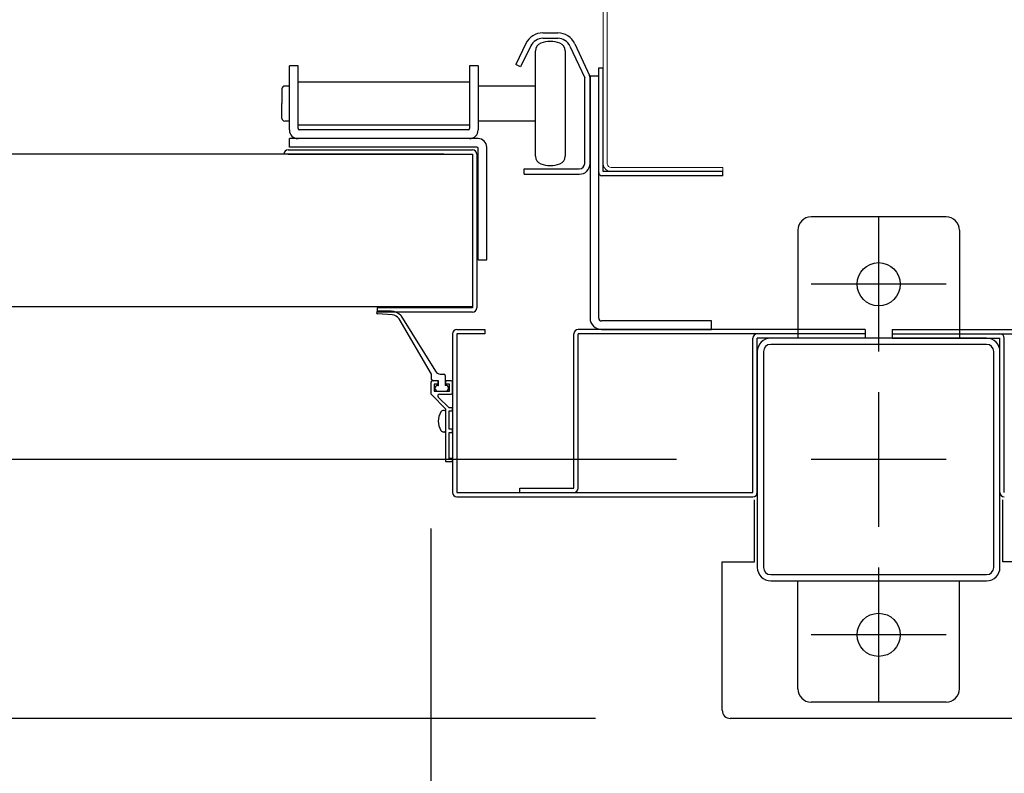
# Model space of a CAD drawing. Extents: x 755 to 41336, y -5742 to 22569.
# Drawn here: x 10686 to 11051, y 10234 to 10513 of the extents above; entities that cross this region are included whole.
import ezdxf

# ---------------------------------------------------------------- set-up
doc = ezdxf.new("R2010")
doc.units = 0
doc.header["$LTSCALE"] = 20
doc.header["$PDMODE"] = 3
doc.header["$PDSIZE"] = 2
doc.linetypes.add('CENTER', pattern=[2, 1.25, -0.25, 0.25, -0.25])
doc.linetypes.add('SLD-Solid', pattern=[0])
doc.layers.get('0').update_dxf_attribs({"linetype": 'CONTINUOUS'})
doc.layers.get('DEFPOINTS').update_dxf_attribs({"linetype": 'CONTINUOUS'})
for name, color, linetype in [('センター', 3, 'CENTER'), ('寸法', 4, 'CONTINUOUS'), ('部品', 7, 'CONTINUOUS'), ('部品1', 7, 'CONTINUOUS')]:
    doc.layers.add(name, color=color, linetype=linetype)
doc.styles.add('STYLE1', font='isocp.shx', dxfattribs={"bigfont": 'bigfont.shx'})
doc.dimstyles.new('INABA_S100-2023', dxfattribs={"dimscale": 100, "dimtxt": 3, "dimasz": 2.5, "dimexe": 1.5, "dimexo": 0.5, "dimgap": 1, "dimtad": 3, "dimdec": 1, "dimdsep": 46, "dimtxsty": 'STYLE1', "dimblk1": 'DOTSMALL', "dimblk2": 'DOTSMALL', "dimsah": 1, "dimcen": 0, "dimclrt": 7, "dimadec": 0, "dimazin": 0, "dimtfac": 1, "dimtdec": 1, "dimtix": 1, "dimtmove": 0, "dimatfit": 3, "dimldrblk": 'DOTSMALL', "dimfxl": 1, "dimtolj": 1, "dimtzin": 0, "dimarcsym": 0})

# ---------------------------------------------------------------- blocks, each defined once
blk = doc.blocks.new('_DOTSMALL')
at = {"color": 0, "linetype": 'ByBlock', "ltscale": 50, "const_width": 0.5}
blk.add_lwpolyline([(-0.0625, 0, 1), (0.0625, 0, 1)], format="xyb", close=True, dxfattribs=at)
blk = doc.blocks.new('*D53')
at = {"layer": 'DEFPOINTS', "color": 0, "ltscale": 50}
for p in [(10979.6, 10350.3), (9852.64, 10254.3), (10949.6, 10254.3)]:
    blk.add_point(p, dxfattribs=at)
at = {"layer": '寸法', "color": 0, "lineweight": -2, "ltscale": 50}
for p, q in [((9852.64, 10350.3), (9852.64, 10600.3)), ((10929.6, 10350.3), (9702.64, 10350.3)), ((9852.64, 10350.3), (9852.64, 10254.3)), ((10899.6, 10254.3), (9702.64, 10254.3)), ((9852.64, 10254.3), (9852.64, 9196.99))]:
    blk.add_line(p, q, dxfattribs=at)
at = {"layer": '寸法', "color": 0, "lineweight": -2, "ltscale": 50, "xscale": 250, "yscale": 250, "zscale": 250}
for p, rotation in [((9852.64, 10350.3), 270), ((9852.64, 10254.3), 90)]:
    blk.add_blockref('_DOTSMALL', p, dxfattribs=dict(at, rotation=rotation))
at = {"layer": '寸法', "color": 7, "ltscale": 50, "insert": (9602.64, 9475.65), "char_height": 300, "attachment_point": 5, "rotation": 90, "style": 'STYLE1'}
blk.add_mtext('\\A1;96', dxfattribs=at)
blk = doc.blocks.new('*D54')
at = {"layer": 'DEFPOINTS', "color": 0, "ltscale": 50}
for p in [(10979.6, 13150.3), (10352.64, 10350.3), (10979.6, 10350.3)]:
    blk.add_point(p, dxfattribs=at)
at = {"layer": '寸法', "color": 0, "lineweight": -2, "ltscale": 50}
for p, q in [((10929.6, 13150.3), (10202.64, 13150.3)), ((10352.64, 13150.3), (10352.64, 10350.3)), ((10929.6, 10350.3), (10202.64, 10350.3))]:
    blk.add_line(p, q, dxfattribs=at)
at = {"layer": '寸法', "color": 0, "lineweight": -2, "ltscale": 50, "xscale": 250, "yscale": 250, "zscale": 250}
for p, rotation in [((10352.64, 13150.3), 90), ((10352.64, 10350.3), 270)]:
    blk.add_blockref('_DOTSMALL', p, dxfattribs=dict(at, rotation=rotation))
at = {"layer": '寸法', "color": 7, "ltscale": 50, "insert": (10102.61, 11750.3), "char_height": 300, "attachment_point": 5, "rotation": 90, "style": 'STYLE1'}
blk.add_mtext('\\A1;2800', dxfattribs=at)
blk = doc.blocks.new('*D52')
at = {"layer": 'DEFPOINTS', "color": 0, "ltscale": 50}
for p in [(9852.64, 15950.3), (10914.6, 15950.3), (10979.6, 10350.3)]:
    blk.add_point(p, dxfattribs=at)
at = {"layer": '寸法', "color": 0, "lineweight": -2, "ltscale": 50}
for p, q in [((10864.6, 15950.3), (9702.64, 15950.3)), ((9852.64, 10350.3), (9852.64, 15950.3)), ((10929.6, 10350.3), (9702.64, 10350.3))]:
    blk.add_line(p, q, dxfattribs=at)
at = {"layer": '寸法', "color": 0, "lineweight": -2, "ltscale": 50, "xscale": 250, "yscale": 250, "zscale": 250}
for p, rotation in [((9852.64, 15950.3), 90), ((9852.64, 10350.3), 270)]:
    blk.add_blockref('_DOTSMALL', p, dxfattribs=dict(at, rotation=rotation))
at = {"layer": '寸法', "color": 7, "ltscale": 50, "insert": (9602.64, 13150.3), "char_height": 300, "attachment_point": 5, "rotation": 90, "style": 'STYLE1'}
blk.add_mtext('\\A1;5600', dxfattribs=at)
blk = doc.blocks.new('*D74')
at = {"layer": 'DEFPOINTS', "color": 0, "ltscale": 50}
for p in [(5770.6, 10374.71), (10838.6, 10374.71), (10838.6, 8254.3)]:
    blk.add_point(p, dxfattribs=at)
at = {"layer": '寸法', "color": 0, "lineweight": -2, "ltscale": 50}
for p, q in [((5770.6, 10324.71), (5770.6, 8104.3)), ((10838.6, 10324.71), (10838.6, 8104.3)), ((5770.6, 8254.3), (10838.6, 8254.3))]:
    blk.add_line(p, q, dxfattribs=at)
at = {"layer": '寸法', "color": 0, "lineweight": -2, "ltscale": 50, "xscale": 250, "yscale": 250, "zscale": 250, "rotation": 180}
blk.add_blockref('_DOTSMALL', (5770.6, 8254.3), dxfattribs=at)
at = {"layer": '寸法', "color": 0, "lineweight": -2, "ltscale": 50, "xscale": 250, "yscale": 250, "zscale": 250}
blk.add_blockref('_DOTSMALL', (10838.6, 8254.3), dxfattribs=at)
at = {"layer": '寸法', "color": 7, "ltscale": 50, "insert": (8304.6, 8754.3), "char_height": 300, "attachment_point": 5, "style": 'STYLE1'}
blk.add_mtext('\\A1;有効開口部間口\\P5068', dxfattribs=at)
blk = doc.blocks.new('*D77')
at = {"layer": 'DEFPOINTS', "color": 0, "ltscale": 50}
for p in [(10946.6, 10257.3), (11062.6, 10257.3), (11062.6, 8254.3)]:
    blk.add_point(p, dxfattribs=at)
at = {"layer": '寸法', "color": 0, "lineweight": -2, "ltscale": 50}
for p, q in [((10946.6, 10207.3), (10946.6, 8104.3)), ((11062.6, 10207.3), (11062.6, 8104.3)), ((10946.6, 8254.3), (10696.6, 8254.3)), ((10946.6, 8254.3), (11062.6, 8254.3)), ((10946.6, 8254.3), (11062.6, 8254.3)), ((11004.6, 8254.3), (11084.67, 7661.58)), ((11062.6, 8254.3), (11312.6, 8254.3)), ((11084.67, 7661.58), (11719.56, 7661.58))]:
    blk.add_line(p, q, dxfattribs=at)
at = {"layer": '寸法', "color": 0, "lineweight": -2, "ltscale": 50, "xscale": 250, "yscale": 250, "zscale": 250}
blk.add_blockref('_DOTSMALL', (10946.6, 8254.3), dxfattribs=at)
at = {"layer": '寸法', "color": 0, "lineweight": -2, "ltscale": 50, "xscale": 250, "yscale": 250, "zscale": 250, "rotation": 180}
blk.add_blockref('_DOTSMALL', (11062.6, 8254.3), dxfattribs=at)
at = {"layer": '寸法', "color": 7, "ltscale": 50, "insert": (11402.12, 7911.58), "char_height": 300, "attachment_point": 5, "style": 'STYLE1'}
blk.add_mtext('\\A1;116', dxfattribs=at)
blk = doc.blocks.new('*D78')
at = {"layer": 'DEFPOINTS', "color": 0, "ltscale": 50}
for p in [(11170.6, 10374.71), (11062.6, 10257.3), (11062.6, 8254.3)]:
    blk.add_point(p, dxfattribs=at)
at = {"layer": '寸法', "color": 0, "lineweight": -2, "ltscale": 50}
for p, q in [((11170.6, 10324.71), (11170.6, 8104.3)), ((11062.6, 10207.3), (11062.6, 8104.3)), ((11062.6, 8254.3), (10812.6, 8254.3)), ((11170.6, 8254.3), (11062.6, 8254.3)), ((11170.6, 8254.3), (11420.6, 8254.3))]:
    blk.add_line(p, q, dxfattribs=at)
at = {"layer": '寸法', "color": 0, "lineweight": -2, "ltscale": 50, "xscale": 250, "yscale": 250, "zscale": 250}
blk.add_blockref('_DOTSMALL', (11062.6, 8254.3), dxfattribs=at)
at = {"layer": '寸法', "color": 0, "lineweight": -2, "ltscale": 50, "xscale": 250, "yscale": 250, "zscale": 250, "rotation": 180}
blk.add_blockref('_DOTSMALL', (11170.6, 8254.3), dxfattribs=at)
at = {"layer": '寸法', "color": 7, "ltscale": 50, "insert": (11466.5, 8476.87), "char_height": 300, "attachment_point": 5, "style": 'STYLE1'}
blk.add_mtext('\\A1;108', dxfattribs=at)
blk = doc.blocks.new('*D80')
at = {"layer": 'DEFPOINTS', "color": 0, "ltscale": 50}
for p in [(10838.6, 10374.71), (10946.6, 10257.3), (10946.6, 8254.3)]:
    blk.add_point(p, dxfattribs=at)
at = {"layer": '寸法', "color": 0, "lineweight": -2, "ltscale": 50}
for p, q in [((10838.6, 10324.71), (10838.6, 8104.3)), ((10946.6, 10207.3), (10946.6, 8104.3)), ((10838.6, 8254.3), (10588.6, 8254.3)), ((10838.6, 8254.3), (10946.6, 8254.3)), ((10946.6, 8254.3), (11196.6, 8254.3))]:
    blk.add_line(p, q, dxfattribs=at)
at = {"layer": '寸法', "color": 0, "lineweight": -2, "ltscale": 50, "xscale": 250, "yscale": 250, "zscale": 250}
blk.add_blockref('_DOTSMALL', (10838.6, 8254.3), dxfattribs=at)
at = {"layer": '寸法', "color": 0, "lineweight": -2, "ltscale": 50, "xscale": 250, "yscale": 250, "zscale": 250, "rotation": 180}
blk.add_blockref('_DOTSMALL', (10946.6, 8254.3), dxfattribs=at)
at = {"layer": '寸法', "color": 7, "ltscale": 50, "insert": (10542.7, 8476.87), "char_height": 300, "attachment_point": 5, "style": 'STYLE1'}
blk.add_mtext('\\A1;108', dxfattribs=at)

msp = doc.modelspace()

# ---------------------------------------------------------------- linework, layer by layer
at = {"layer": 'センター', "ltscale": 5}
for p, q in [((11004.6, 10440.301), (11004.6, 10390.301)), ((11029.6, 10415.301), (10979.6, 10415.301)), ((11004.6, 10375.301), (11004.6, 10325.301)), ((11029.6, 10350.301), (10979.6, 10350.301)), ((11004.6, 10310.301), (11004.6, 10260.301)), ((11029.6, 10285.301), (10979.6, 10285.301))]:
    msp.add_line(p, q, dxfattribs=at)
at = {"layer": '部品', "linetype": 'SLD-Solid', "lineweight": 15}
for p, q in [((10902.4, 10462.485), (10902.4, 10546.23)), ((10903.924, 10546.23), (10903.924, 10462.485)), ((10902.4, 10462.485), (10902.4, 10460.149)), ((10903.924, 10460.149), (10903.924, 10462.485)), ((10902.4, 10460.149), (10902.415, 10459.846)), ((10903.924, 10460.149), (10903.955, 10459.846)), ((10905.448, 10458.625), (10942.786, 10458.625)), ((10942.786, 10457.101), (10905.448, 10457.101)), ((10942.786, 10458.625), (10946.85, 10458.625)), ((10946.85, 10457.101), (10942.786, 10457.101)), ((10946.85, 10458.625), (10946.85, 10457.101))]:
    msp.add_line(p, q, dxfattribs=at)
at = {"layer": '部品', "linetype": 'Continuous'}
for p, q in [((10880.1, 10508.501), (10885.6, 10508.501)), ((10873.808, 10504.57), (10870.008, 10496.778)), ((10880.1, 10506.501), (10885.6, 10506.501)), ((10875.606, 10503.693), (10871.806, 10495.901)), ((10890.132, 10503.614), (10895.6, 10491.887)), ((10891.944, 10504.46), (10897.413, 10492.733)), ((10789.287, 10496.301), (10786.087, 10496.301)), ((10786.087, 10472.501), (10786.087, 10496.301)), ((10789.287, 10473.001), (10789.287, 10496.301)), ((10856.087, 10496.301), (10852.887, 10496.301)), ((10852.887, 10496.301), (10852.887, 10473.001)), ((10856.087, 10496.301), (10856.087, 10472.501)), ((10871.806, 10495.901), (10870.008, 10496.778)), ((10900.8, 10456.701), (10900.8, 10495.501)), ((10902.4, 10457.101), (10902.4, 10495.501)), ((10852.887, 10490.251), (10789.287, 10490.251)), ((10895.6, 10460.101), (10895.6, 10491.887)), ((10897.6, 10492.501), (10897.6, 10402.701)), ((10900.8, 10492.501), (10897.6, 10492.501)), ((10897.6, 10460.101), (10897.6, 10491.887)), ((10900.8, 10402.701), (10900.8, 10492.501)), ((10789.287, 10474.351), (10852.887, 10474.351)), ((10852.387, 10472.501), (10789.787, 10472.501)), ((10786.087, 10466.101), (10786.087, 10469.301)), ((10856.087, 10469.301), (10786.087, 10469.301)), ((10855.587, 10466.101), (10786.087, 10466.101)), ((10856.087, 10424.301), (10856.087, 10465.601)), ((10859.287, 10424.301), (10859.287, 10466.101)), ((10873.1, 10458.101), (10893.6, 10458.101)), ((10873.1, 10456.101), (10873.1, 10458.101)), ((10873.1, 10456.101), (10893.6, 10456.101)), ((10856.087, 10424.301), (10859.287, 10424.301)), ((10942.6, 10401.701), (10901.8, 10401.701)), ((10942.6, 10398.501), (10942.6, 10401.701)), ((10901.8, 10398.501), (10942.6, 10398.501))]:
    msp.add_line(p, q, dxfattribs=at)
at = {"layer": '部品'}
for p, q in [((10877.35, 10462.763), (10877.35, 10501.84)), ((10888.35, 10501.84), (10888.35, 10462.763)), ((10900.8, 10495.501), (10902.4, 10495.501)), ((10783.35, 10487.801), (10783.35, 10482.301)), ((10786.087, 10488.801), (10784.35, 10488.801)), ((10877.35, 10488.801), (10856.087, 10488.801)), ((10783.35, 10476.801), (10783.35, 10482.301)), ((10786.087, 10475.801), (10784.35, 10475.801)), ((10877.35, 10475.801), (10856.087, 10475.801)), ((10785.6, 10465.151), (10854, 10465.151)), ((10843.341, 10463.551), (5765.859, 10463.551)), ((10785.6, 10463.551), (10854, 10463.551)), ((10854, 10463.551), (10854, 10406.551)), ((10854, 10463.551), (10854, 10463.551)), ((10855.6, 10463.551), (10855.6, 10406.551)), ((10946.8, 10457.101), (10902.4, 10457.101)), ((10946.8, 10455.501), (10946.8, 10457.101)), ((10854, 10456.551), (10854, 10456.551)), ((10946.8, 10455.501), (10902, 10455.501)), ((5755.2, 10407.051), (10854, 10407.051)), ((10854, 10406.551), (10818.6, 10406.551)), ((10818.6, 10406.551), (10818.6, 10404.951)), ((10854, 10404.951), (10818.6, 10404.951)), ((10824.24, 10403.953), (10818.925, 10404.302)), ((10823.83, 10405.301), (10818.932, 10405.302)), ((10838.85, 10382.001), (10826.742, 10402.496)), ((10827.455, 10403.677), (10840.281, 10383.042)), ((10838.85, 10380.001), (10838.85, 10382.001)), ((10842.036, 10382.001), (10843.35, 10382.001)), ((10843.85, 10381.501), (10843.85, 10377.801)), ((10838.6, 10379.001), (10838.6, 10374.708)), ((10841.1, 10379.501), (10839.1, 10379.501)), ((10841.35, 10379.501), (10839.35, 10379.501)), ((10841.1, 10378.301), (10839.75, 10378.301)), ((10839.75, 10378.301), (10839.75, 10375.701)), ((10841.1, 10379.501), (10841.1, 10378.301)), ((10841.1, 10377.801), (10841.35, 10377.801)), ((10841.35, 10377.801), (10841.35, 10379.501)), ((10844.1, 10377.801), (10843.85, 10377.801)), ((10846.1, 10379.501), (10844.1, 10379.501)), ((10844.1, 10378.301), (10844.1, 10379.501)), ((10845.45, 10378.301), (10844.1, 10378.301)), ((10845.45, 10375.701), (10845.45, 10378.301)), ((10846.6, 10375.001), (10846.6, 10379.001)), ((10838.746, 10374.355), (10844.1, 10369.001)), ((10839.75, 10375.701), (10845.45, 10375.701)), ((10841.1, 10375.701), (10844.1, 10375.701)), ((10841.321, 10373.477), (10845.297, 10369.501)), ((10841.746, 10374.501), (10846.1, 10374.501)), ((10846.6, 10369.501), (10845.297, 10369.501)), ((10846.6, 10368.301), (10846.6, 10369.501)), ((10843.6, 10368.501), (10843.3, 10368.501)), ((10844.1, 10349.501), (10844.1, 10369.001)), ((10845.3, 10361.501), (10845.3, 10368.301)), ((10845.3, 10368.301), (10846.6, 10368.301)), ((10843.6, 10360.501), (10843.3, 10360.501)), ((10846.6, 10361.501), (10845.3, 10361.501)), ((10845.3, 10350.701), (10845.3, 10360.301)), ((10845.3, 10360.301), (10846.6, 10360.301)), ((10846.6, 10360.301), (10846.6, 10361.501)), ((10846.6, 10349.501), (10844.1, 10349.501)), ((10846.6, 10350.701), (10845.3, 10350.701)), ((10846.6, 10349.501), (10846.6, 10350.701))]:
    msp.add_line(p, q, dxfattribs=at)
at = {"layer": '部品', "linetype": 'Continuous'}
for centre, radius, start, end in [((10880.1, 10501.501), 7, 90, 154), ((10885.6, 10501.501), 7, 25, 90), ((10880.1, 10501.501), 5, 90, 154), ((10885.6, 10501.501), 5, 25, 90), ((10895.6, 10491.887), 2, 0, 25), ((10789.287, 10472.501), 3.2, 180, 270), ((10789.787, 10473.001), 0.5, 180, 270), ((10852.387, 10473.001), 0.5, 270, 0), ((10852.887, 10472.501), 3.2, 270, 0), ((10856.087, 10466.101), 3.2, 0, 90), ((10855.587, 10465.601), 0.5, 0, 90), ((10893.6, 10460.101), 4, 270, 0), ((10893.6, 10460.101), 2, 270, 0), ((10901.8, 10402.701), 4.2, 180, 270), ((10901.8, 10402.701), 1, 180, 270)]:
    msp.add_arc(centre, radius, start, end, dxfattribs=at)
at = {"layer": '部品'}
for centre, radius, start, end in [((10880.35, 10501.84), 3, 110.92483, 180), ((10882.85, 10495.301), 10, 69.07517, 110.92483), ((10885.35, 10501.84), 3, 0, 69.07517), ((10784.35, 10487.801), 1, 90, 180), ((10784.35, 10476.801), 1, 180, 270), ((10785.6, 10463.551), 1.6, 90, 180), ((10854, 10463.551), 1.6, 0, 90), ((10880.35, 10462.763), 3, 180, 249.07517), ((10885.35, 10462.763), 3, 290.92483, 0), ((10882.85, 10469.301), 10, 249.07517, 290.92483), ((10902, 10456.701), 1.2, 180, 270), ((10854, 10406.551), 1.6, 270, 0), ((10818.935, 10404.802), 0.5, 90.35961, 268.85288), ((10823.75, 10400.302), 5, 42.45471, 89.0924), ((10823.716, 10400.177), 3.812, 37.46638, 82.10677), ((10842.036, 10384.001), 2, 208.67381, 270), ((10843.35, 10381.501), 0.5, 0, 90), ((10839.1, 10379.001), 0.5, 90, 180), ((10839.35, 10380.001), 0.5, 180, 270), ((10841.1, 10376.751), 1.05, 90, 180), ((10841.1, 10376.751), 1.05, 180, 270), ((10844.1, 10376.751), 1.05, 0, 90), ((10844.1, 10376.751), 1.05, 270, 0), ((10846.1, 10379.001), 0.5, 0, 90), ((10839.1, 10374.708), 0.5, 180, 225), ((10841.746, 10373.901), 0.6, 90, 225), ((10846.1, 10375.001), 0.5, 270, 0), ((10847.8, 10364.501), 6.5, 148.10921, 211.89079), ((10843.3, 10367.301), 1.2, 90, 148.10921), ((10843.6, 10368.001), 0.5, 0, 90), ((10843.3, 10361.701), 1.2, 211.89079, 270), ((10843.6, 10361.001), 0.5, 270, 0)]:
    msp.add_arc(centre, radius, start, end, dxfattribs=at)
at = {"layer": '部品', "linetype": 'SLD-Solid', "lineweight": 15}
for radius, start in [(3.048, 185.72071), (1.524, 191.49946)]:
    msp.add_arc((10905.448, 10460.149), radius, start, 270, dxfattribs=at)
at = {"layer": '部品1', "ltscale": 5}
for p, q in [((11029.6, 10440.301), (10979.6, 10440.301)), ((10974.6, 10435.301), (10974.6, 10395.301)), ((11034.6, 10435.301), (11034.6, 10395.301)), ((11044.6, 10395.301), (10964.6, 10395.301)), ((11044.6, 10393.001), (10964.6, 10393.001)), ((11047.3, 10310.301), (11047.3, 10390.301)), ((11049.6, 10310.301), (11049.6, 10390.301)), ((10964.6, 10307.601), (11044.6, 10307.601)), ((10964.6, 10305.301), (11044.6, 10305.301)), ((10974.6, 10265.301), (10974.6, 10305.301)), ((11034.6, 10265.301), (11034.6, 10305.301)), ((11029.6, 10260.301), (10979.6, 10260.301))]:
    msp.add_line(p, q, dxfattribs=at)
at = {"layer": '部品1'}
for p, q in [((10846.6, 10396.901), (10846.6, 10338.101)), ((10848.2, 10398.501), (10858.6, 10398.501)), ((10858.6, 10396.901), (10848.2, 10396.901)), ((10858.6, 10396.901), (10848.2, 10396.901)), ((10848.2, 10396.901), (10848.2, 10338.101)), ((10858.6, 10398.501), (10858.6, 10396.901)), ((10891.6, 10339.701), (10891.6, 10396.901)), ((10999.6, 10398.501), (10893.2, 10398.501)), ((10893.2, 10339.701), (10893.2, 10396.901)), ((10999.6, 10396.901), (10893.2, 10396.901)), ((10958, 10338.101), (10958, 10395.301)), ((10999.6, 10395.301), (10959.6, 10395.301)), ((10959.6, 10338.101), (10959.6, 10395.301)), ((10999.6, 10398.501), (10999.6, 10395.301)), ((10999.6, 10397.601), (10999.6, 10395.301)), ((11009.6, 10398.501), (11009.6, 10395.301)), ((11009.6, 10398.501), (11116, 10398.501)), ((11009.6, 10397.601), (11009.6, 10395.301)), ((11009.6, 10396.901), (11116, 10396.901)), ((11009.6, 10395.301), (11049.6, 10395.301)), ((11049.6, 10338.101), (11049.6, 10395.301)), ((11051.2, 10338.101), (11051.2, 10395.301)), ((10848.2, 10338.101), (10958, 10338.101)), ((10871.6, 10338.101), (10871.6, 10339.701)), ((10871.6, 10339.701), (10891.6, 10339.701)), ((10848.2, 10336.501), (10958, 10336.501)), ((10958.6, 10312.301), (10958.6, 10335.301)), ((11050.6, 10312.301), (11050.6, 10335.301)), ((10946.6, 10312.301), (10958.6, 10312.301)), ((10946.6, 10257.301), (10946.6, 10312.301)), ((11062.6, 10312.301), (11050.6, 10312.301)), ((11059.6, 10254.301), (10949.6, 10254.301))]:
    msp.add_line(p, q, dxfattribs=at)
at = {"layer": '部品1', "ltscale": 50}
for p, q in [((10959.6, 10390.301), (10959.6, 10310.301)), ((10961.9, 10390.301), (10961.9, 10310.301))]:
    msp.add_line(p, q, dxfattribs=at)
at = {"layer": '部品1', "ltscale": 5}
for centre in [(11004.6, 10415.301), (11004.6, 10285.301)]:
    msp.add_circle(centre, 8, dxfattribs=at)
for centre, radius, start, end in [((10979.6, 10435.301), 5, 90, 180), ((11029.6, 10435.301), 5, 0, 90), ((11044.6, 10390.301), 5, 0, 90), ((11044.6, 10390.301), 2.7, 0, 90), ((11044.6, 10310.301), 2.7, 270, 0), ((11044.6, 10310.301), 5, 270, 0), ((10979.6, 10265.301), 5, 180, 270), ((11029.6, 10265.301), 5, 270, 0)]:
    msp.add_arc(centre, radius, start, end, dxfattribs=at)
at = {"layer": '部品1'}
for centre, radius, start, end in [((10848.2, 10396.901), 1.6, 90, 180), ((10893.2, 10396.901), 1.6, 90, 180), ((10959.6, 10395.301), 1.6, 90, 180), ((11049.6, 10395.301), 1.6, 0, 90), ((10848.2, 10338.101), 1.6, 180, 270), ((10891.6, 10339.701), 1.6, 270, 0), ((10958, 10338.101), 1.6, 270, 0), ((11051.2, 10338.101), 1.6, 180, 270), ((10949.6, 10257.301), 3, 180, 270)]:
    msp.add_arc(centre, radius, start, end, dxfattribs=at)
at = {"layer": '部品1', "ltscale": 50}
for centre, radius, start, end in [((10964.6, 10390.301), 5, 90, 180), ((10964.6, 10390.301), 2.7, 90, 180), ((10964.6, 10310.301), 5, 180, 270), ((10964.6, 10310.301), 2.7, 180, 270)]:
    msp.add_arc(centre, radius, start, end, dxfattribs=at)

# ---------------------------------------------------------------- dimensions: what is measured, and where the dimension line sits
at = {"layer": '寸法', "ltscale": 50}
dim = msp.add_linear_dim(base=(9852.636, 15950.301), p1=(10979.6, 10350.301), p2=(10914.6, 15950.301), angle=90, dimstyle='INABA_S100-2023', dxfattribs=at)
dim.commit()
dim.dimension.update_dxf_attribs({"geometry": '*D52', "text_midpoint": (9602.636, 13150.301)})
for base, p1, p2, picture, middle in [((10352.636, 10350.301), (10979.6, 13150.301), (10979.6, 10350.301), '*D54', (10352.636, 11750.301)), ((9852.636, 10254.301), (10979.6, 10350.301), (10949.6, 10254.301), '*D53', (9852.636, 9475.647))]:
    dim = msp.add_linear_dim(base=base, p1=p1, p2=p2, angle=90, dimstyle='INABA_S100-2023', dxfattribs=at)
    dim.commit()
    dim.dimension.update_dxf_attribs({"geometry": picture, "text_midpoint": middle, "dimtype": 160})
dim = msp.add_linear_dim(base=(10838.6, 8254.301), p1=(5770.6, 10374.708), p2=(10838.6, 10374.708), text='有効開口部間口\\P<>', dimstyle='INABA_S100-2023', dxfattribs=at)
dim.commit()
dim.dimension.update_dxf_attribs({"geometry": '*D74', "text_midpoint": (8304.6, 8754.301)})
for base, p1, p2, override, picture, middle in [((10946.6, 8254.301), (10838.6, 10374.708), (10946.6, 10257.301), {"dimtmove": 2}, '*D80', (10542.699, 8476.875)), ((11062.6, 8254.301), (10946.6, 10257.301), (11062.6, 10257.301), {"dimtmove": 1}, '*D77', (11184.674, 7661.577))]:
    dim = msp.add_linear_dim(base=base, p1=p1, p2=p2, dimstyle='INABA_S100-2023', override=override, dxfattribs=at)
    dim.commit()
    dim.dimension.update_dxf_attribs({"geometry": picture, "text_midpoint": middle, "dimtype": 160})
dim = msp.add_linear_dim(base=(11062.6, 8254.301), p1=(11170.6, 10374.708), p2=(11062.6, 10257.301), angle=180, dimstyle='INABA_S100-2023', override={"dimtmove": 2}, dxfattribs=at)
dim.commit()
dim.dimension.update_dxf_attribs({"geometry": '*D78', "text_midpoint": (11466.501, 8476.875), "dimtype": 160})

doc.saveas('drawing.dxf')
